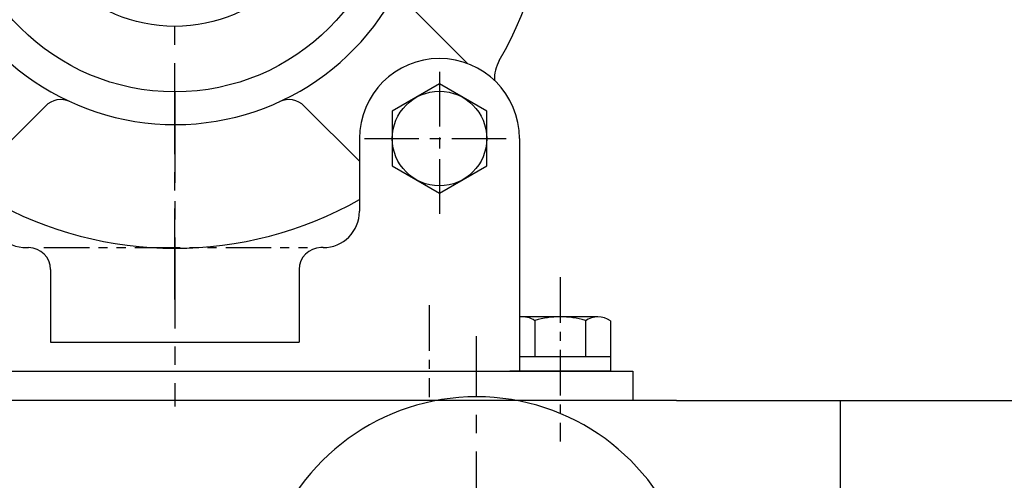
# Model space of a CAD drawing. Extents: x 0 to 2715, y -13 to 1938.
# Drawn here: x 1056 to 1192, y 874 to 937 of the extents above; entities that cross this region are included whole.
import ezdxf

# ---------------------------------------------------------------- set-up
doc = ezdxf.new("R2010")
doc.units = 0
doc.header["$LTSCALE"] = 10
doc.header["$MEASUREMENT"] = 0
doc.linetypes.add('CENTER', pattern=[2, 1.25, -0.25, 0.25, -0.25])
doc.linetypes.add('PHANTOM', pattern=[2.5, 1.25, -0.25, 0.25, -0.25, 0.25, -0.25])
doc.layers.get('0').update_dxf_attribs({"linetype": 'CONTINUOUS'})
for name, color, linetype in [('1', 1, 'CENTER'), ('2', 5, 'PHANTOM'), ('4', 4, 'CONTINUOUS')]:
    doc.layers.add(name, color=color, linetype=linetype)

msp = doc.modelspace()

# ---------------------------------------------------------------- linework, layer by layer
for p, q in [((1109.7071, 939.2732), (1118.0201, 930.9603)), ((1059.9628, 925.1311), (1052.3639, 917.5322)), ((1095.565, 925.1311), (1103.1639, 917.5322)), ((1103.1639, 920.6583), (1103.1639, 910.6583)), ((1125.1639, 920.6583), (1125.1639, 888.6583)), ((1057.3479, 905.6583), (1057.6479, 905.6583)), ((1098.1639, 905.6583), (1097.8639, 905.6583)), ((1060.6639, 902.6583), (1060.6639, 892.6583)), ((1094.8639, 902.6583), (1094.8639, 892.6583)), ((1135.96, 896.1583), (1125.5677, 896.1583)), ((1127.2998, 895.6078), (1127.2998, 890.6583)), ((1134.228, 895.6475), (1134.228, 890.6583)), ((1137.6921, 895.6078), (1137.6921, 888.6583)), ((1060.6639, 892.6583), (1094.8639, 892.6583)), ((1137.6921, 890.6583), (1125.1639, 890.6583)), ((1014.7639, 888.6583), (1140.7639, 888.6583)), ((1030.3639, 888.6583), (1125.1639, 888.6583)), ((1030.3639, 888.6583), (1125.1639, 888.6583)), ((1032.5539, 888.6583), (1121.1539, 888.6583)), ((1137.6921, 888.6583), (1123.8357, 888.6583)), ((1140.7639, 888.6583), (1140.7639, 884.6583)), ((1146.7639, 884.6583), (1006.7639, 884.6583)), ((1140.7639, 884.6583), (1014.7639, 884.6583)), ((1146.7639, 884.6583), (1221.2639, 884.6583)), ((1169.2639, 884.6583), (1169.2639, 466.1583))]:
    msp.add_line(p, q)
msp.add_lwpolyline([(1114.1639, 913.1528), (1120.6639, 916.9056), (1120.6639, 924.4111), (1114.1639, 928.1639), (1107.6639, 924.4111), (1107.6639, 916.9056)], close=True)
for centre, radius in [((1077.7639, 957.0743), 30), ((1114.1639, 920.6583), 6.5)]:
    msp.add_circle(centre, radius)
for centre, radius, start, end in [((1077.7639, 957.0743), 34.5, 124.055798, 56.275509), ((1077.7639, 957.0743), 51.5, 330.064735, 29.935265), ((1114.1639, 920.6583), 11, 0, 180), ((1126.7262, 928.8796), 5, 150.064735, 182.733998), ((1062.0841, 923.0098), 3, 65.283569, 135), ((1093.4436, 923.0098), 3, 45, 114.716431), ((1077.7639, 957.0743), 51.5, 240.448618, 299.551382), ((1057.3639, 910.6583), 5, 180, 270), ((1098.1639, 910.6583), 5, 270, 0), ((1057.6639, 902.6583), 3, 0, 90), ((1097.8639, 902.6583), 3, 90, 180), ((1125.5677, 893.1583), 3, 54.73561, 97.736407), ((1130.7639, 884.1583), 12, 73.221345, 106.778655), ((1135.96, 893.1583), 3, 54.73561, 125.26439), ((1119.2639, 855.1583), 30, 305.685335, 234.314665)]:
    msp.add_arc(centre, radius, start, end)
at = {"layer": '1'}
for p, q in [((1077.7639, 898.5267), (1077.7639, 1010.7382)), ((1077.7639, 927.0507), (1077.7639, 883.8007)), ((1119.2639, 825.1583), (1119.2639, 893.471))]:
    msp.add_line(p, q, dxfattribs=at)
at = {"layer": '1', "ltscale": 0.6}
for p, q in [((1114.1959, 910.3081), (1114.1959, 931.0086)), ((1103.8456, 920.6583), (1124.5461, 920.6583))]:
    msp.add_line(p, q, dxfattribs=at)
at = {"layer": '1', "ltscale": 0.5}
for p, q in [((1130.7639, 901.5948), (1130.7639, 879.0328)), ((1112.7639, 897.7379), (1112.7639, 885.1173))]:
    msp.add_line(p, q, dxfattribs=at)
at = {"layer": '2', "ltscale": 0.5}
msp.add_line((1059.7639, 905.6583), (1097.0639, 905.6583), dxfattribs=at)
at = {"layer": '4', "color": 4, "ltscale": 0.5}
msp.add_circle((1077.7639, 957.0743), 21, dxfattribs=at)

doc.saveas('drawing.dxf')
